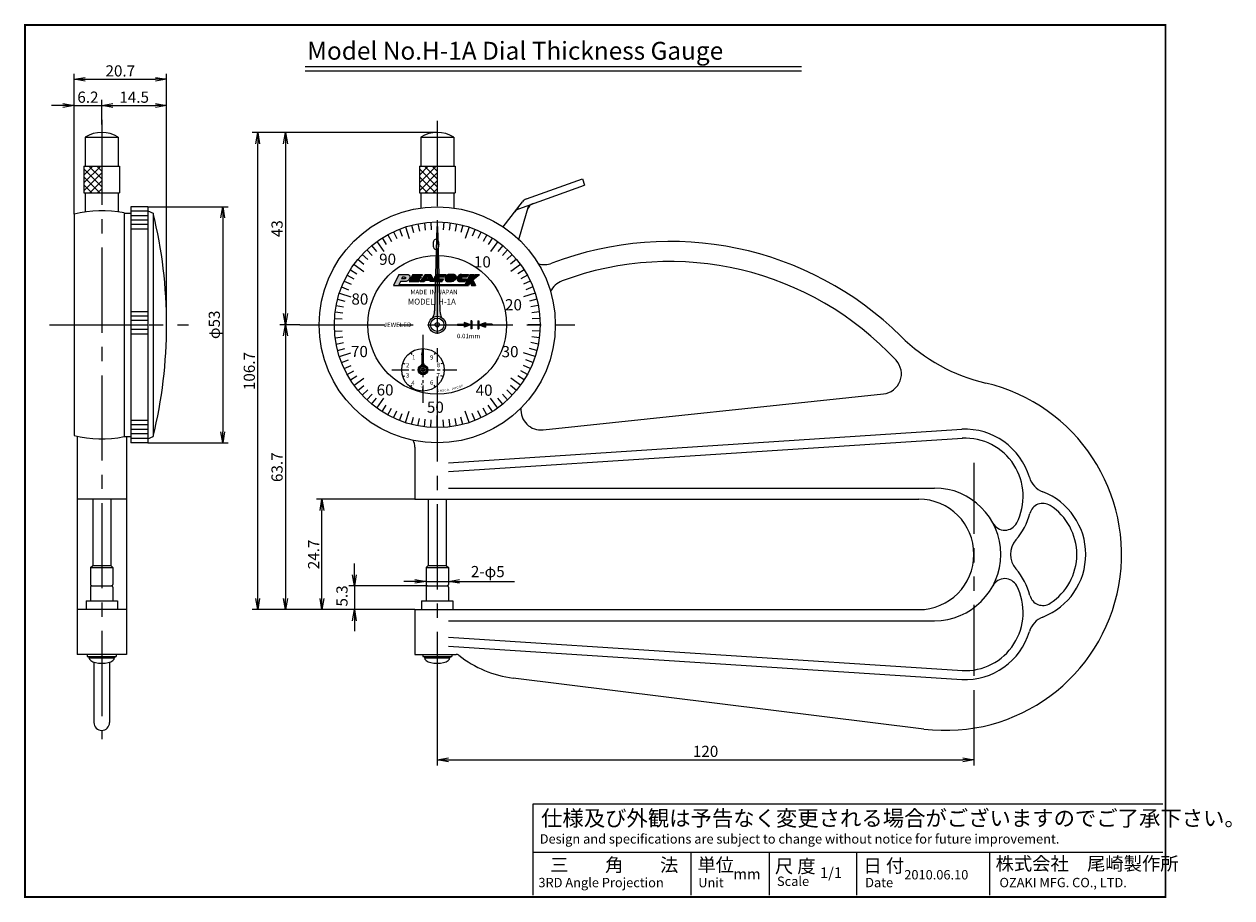
# Model space of a CAD drawing. Extents: x 0 to 270, y 0 to 195.
import ezdxf

# ---------------------------------------------------------------- set-up
doc = ezdxf.new("R2010")
doc.units = 0
doc.header["$MEASUREMENT"] = 0
doc.linetypes.add('CENTER2', pattern=[28.575, 19.05, -3.175, 3.175, -3.175])
doc.linetypes.add('PHANTOM2', pattern=[31.75, 15.875, -3.175, 3.175, -3.175, 3.175, -3.175])
doc.layers.get('0').update_dxf_attribs({"linetype": 'CONTINUOUS'})
doc.layers.get('DEFPOINTS').update_dxf_attribs({"linetype": 'CONTINUOUS'})
for name, color, linetype in [('C', 7, 'CONTINUOUS'), ('ROGO', 6, 'CONTINUOUS'), ('中心線', 4, 'CENTER2'), ('外形線', 7, 'CONTINUOUS'), ('寸法線', 2, 'CONTINUOUS'), ('想像線', 1, 'PHANTOM2'), ('文字', 6, 'CONTINUOUS'), ('目盛', 70, 'CONTINUOUS'), ('針', 5, 'CONTINUOUS')]:
    doc.layers.add(name, color=color, linetype=linetype)
doc.styles.add('STYLE3', font='romans.shx', dxfattribs={"bigfont": 'bigfont.shx'})
doc.dimstyles.new('STYLE3', dxfattribs={"dimtxt": 2.5, "dimasz": 2.5, "dimexe": 1.25, "dimexo": 0, "dimtad": 1, "dimdec": 1, "dimdsep": 46, "dimtxsty": 'STYLE3', "dimblk1": 'OPEN', "dimblk2": 'OPEN', "dimsah": 1, "dimcen": 2.5, "dimclrd": 2, "dimclre": 2, "dimclrt": 6, "dimadec": 0, "dimazin": 0, "dimtfac": 1, "dimtdec": 4, "dimtmove": 0, "dimatfit": 3, "dimldrblk": 'OPEN', "dimfxl": 1, "dimtolj": 1, "dimtzin": 0, "dimarcsym": 0})

# ---------------------------------------------------------------- blocks, each defined once
blk = doc.blocks.new('_OPEN')
at = {"color": 0, "linetype": 'ByBlock'}
for p, q in [((-1, 0.17), (0, 0)), ((0, 0), (-1, -0.17)), ((0, 0), (-1, 0))]:
    blk.add_line(p, q, dxfattribs=at)
blk = doc.blocks.new('*D1')
at = {"color": 2, "linetype": 'ByBlock'}
for p, q in [((92.16, 47.62), (92.16, 29.43)), ((212.16, 45.39), (212.16, 29.43)), ((94.66, 30.68), (209.66, 30.68))]:
    blk.add_line(p, q, dxfattribs=at)
at = {"layer": 'DEFPOINTS', "color": 0, "linetype": 'ByBlock'}
for p in [(92.16, 47.62), (212.16, 45.39), (212.16, 30.68)]:
    blk.add_point(p, dxfattribs=at)
at = {"color": 2, "linetype": 'ByBlock', "xscale": 2.5, "yscale": 2.5, "zscale": 2.5, "rotation": 180}
blk.add_blockref('_OPEN', (92.16, 30.68), dxfattribs=at)
at = {"color": 2, "linetype": 'ByBlock', "xscale": 2.5, "yscale": 2.5, "zscale": 2.5}
blk.add_blockref('_OPEN', (212.16, 30.68), dxfattribs=at)
at = {"color": 6, "linetype": 'ByBlock', "insert": (152.16, 32.56), "char_height": 2.5, "attachment_point": 5, "style": 'STYLE3'}
blk.add_mtext('\\A1;120', dxfattribs=at)
blk = doc.blocks.new('*D2')
at = {"color": 2, "linetype": 'ByBlock'}
for p, q in [((92.16, 170.96), (56.97, 170.96)), ((58.22, 168.46), (58.22, 130.46)), ((61.41, 127.96), (56.97, 127.96))]:
    blk.add_line(p, q, dxfattribs=at)
at = {"layer": 'DEFPOINTS', "color": 0, "linetype": 'ByBlock'}
for p in [(92.16, 170.96), (58.22, 127.96), (61.41, 127.96)]:
    blk.add_point(p, dxfattribs=at)
at = {"color": 2, "linetype": 'ByBlock', "xscale": 2.5, "yscale": 2.5, "zscale": 2.5}
for p, rotation in [((58.22, 170.96), 90), ((58.22, 127.96), 270)]:
    blk.add_blockref('_OPEN', p, dxfattribs=dict(at, rotation=rotation))
at = {"color": 6, "linetype": 'ByBlock', "insert": (56.34, 149.46), "char_height": 2.5, "attachment_point": 5, "rotation": 90, "style": 'STYLE3'}
blk.add_mtext('\\A1;43', dxfattribs=at)
blk = doc.blocks.new('*D3')
at = {"color": 2, "linetype": 'ByBlock'}
for p, q in [((58.22, 125.46), (58.22, 66.76)), ((87.16, 64.26), (56.97, 64.26))]:
    blk.add_line(p, q, dxfattribs=at)
at = {"layer": 'DEFPOINTS', "color": 0, "linetype": 'ByBlock'}
for p in [(61.41, 127.96), (58.22, 64.26), (87.16, 64.26)]:
    blk.add_point(p, dxfattribs=at)
at = {"color": 2, "linetype": 'ByBlock', "xscale": 2.5, "yscale": 2.5, "zscale": 2.5}
for p, rotation in [((58.22, 127.96), 90), ((58.22, 64.26), 270)]:
    blk.add_blockref('_OPEN', p, dxfattribs=dict(at, rotation=rotation))
at = {"color": 6, "linetype": 'ByBlock', "insert": (56.34, 96.11), "char_height": 2.5, "attachment_point": 5, "rotation": 90, "style": 'STYLE3'}
blk.add_mtext('\\A1;63.7', dxfattribs=at)
blk = doc.blocks.new('*D4')
at = {"color": 2, "linetype": 'ByBlock'}
for p, q in [((87.16, 88.96), (65.14, 88.96)), ((66.39, 66.76), (66.39, 86.46)), ((66.77, 64.26), (65.14, 64.26))]:
    blk.add_line(p, q, dxfattribs=at)
at = {"layer": 'DEFPOINTS', "color": 0, "linetype": 'ByBlock'}
for p in [(66.39, 88.96), (87.16, 88.96), (66.77, 64.26)]:
    blk.add_point(p, dxfattribs=at)
at = {"color": 2, "linetype": 'ByBlock', "xscale": 2.5, "yscale": 2.5, "zscale": 2.5}
for p, rotation in [((66.39, 88.96), 90), ((66.39, 64.26), 270)]:
    blk.add_blockref('_OPEN', p, dxfattribs=dict(at, rotation=rotation))
at = {"color": 6, "linetype": 'ByBlock', "insert": (64.52, 76.61), "char_height": 2.5, "attachment_point": 5, "rotation": 90, "style": 'STYLE3'}
blk.add_mtext('\\A1;24.7', dxfattribs=at)
blk = doc.blocks.new('*D5')
at = {"color": 2, "linetype": 'ByBlock'}
for p, q in [((56.97, 170.96), (50.77, 170.96)), ((52.02, 66.76), (52.02, 168.46)), ((56.97, 64.26), (50.77, 64.26))]:
    blk.add_line(p, q, dxfattribs=at)
at = {"layer": 'DEFPOINTS', "color": 0, "linetype": 'ByBlock'}
for p in [(52.02, 170.96), (56.97, 170.96), (56.97, 64.26)]:
    blk.add_point(p, dxfattribs=at)
at = {"color": 2, "linetype": 'ByBlock', "xscale": 2.5, "yscale": 2.5, "zscale": 2.5}
for p, rotation in [((52.02, 170.96), 90), ((52.02, 64.26), 270)]:
    blk.add_blockref('_OPEN', p, dxfattribs=dict(at, rotation=rotation))
at = {"color": 6, "linetype": 'ByBlock', "insert": (50.14, 117.61), "char_height": 2.5, "attachment_point": 5, "rotation": 90, "style": 'STYLE3'}
blk.add_mtext('\\A1;106.7', dxfattribs=at)

msp = doc.modelspace()

# ---------------------------------------------------------------- hatches: boundary and pattern name
at = {"layer": 'ROGO'}
h = msp.add_hatch(color=4, dxfattribs=at)
edge = h.paths.add_edge_path()
edge.add_line((82.373, 136.76), (83.526, 136.76))
edge.add_line((83.526, 136.76), (83.931, 137.654))
edge.add_line((83.931, 137.654), (85.009, 137.654))
edge.add_spline(control_points=[(85.009, 137.654), (85.085, 137.654), (85.26, 137.655), (85.505, 137.786), (85.737, 137.953), (85.924, 138.161), (86.04, 138.399), (86.059, 138.627), (86.048, 138.807), (85.969, 138.933), (85.887, 139.06), (85.737, 139.171), (85.614, 139.219), (85.552, 139.242)], knot_values=[0.1087403, 0.1087403, 0.1087403, 0.1087403, 0.662315, 1.3843047, 2.0973948, 2.7740734, 3.4289748, 4.0052083, 4.4551737, 4.7209997, 5.0860341, 5.5699737, 6.0604706, 6.0604706, 6.0604706, 6.0604706], degree=3, periodic=0)
edge.add_line((85.552, 139.242), (83.601, 139.242))
edge.add_line((83.601, 139.242), (82.373, 136.76))
edge = h.paths.add_edge_path(flags=16)
edge.add_line((84.18, 138.205), (84.372, 138.628))
edge.add_line((84.372, 138.628), (84.863, 138.628))
edge.add_spline(control_points=[(84.863, 138.628), (84.933, 138.628), (85.035, 138.629), (85.09, 138.503), (85.065, 138.422), (85.034, 138.338), (84.978, 138.282), (84.904, 138.227), (84.834, 138.221), (84.788, 138.208), (84.776, 138.205)], knot_values=[0, 0, 0, 0, 0.3725482, 0.5424097, 0.7352137, 0.8665609, 1.0742877, 1.1987104, 1.4121789, 1.4833351, 1.4833351, 1.4833351, 1.4833351], degree=3, periodic=0)
edge.add_line((84.776, 138.205), (84.18, 138.205))
for points in [[(86.704, 139.242), (88.853, 139.242), (88.673, 138.878), (87.543, 138.878), (87.403, 138.594), (88.532, 138.594), (88.388, 138.302), (87.258, 138.302), (87.118, 138.017), (88.247, 138.017), (88.067, 137.654), (85.918, 137.654)], [(98.261, 136.76), (99.176, 136.76), (99.499, 137.408), (99.822, 136.76), (100.737, 136.76), (100.118, 138.001), (101.621, 139.242), (100.707, 139.242), (100.278, 138.971), (100.414, 139.242), (99.499, 139.242)], [(83.639, 137.009), (83.526, 136.76), (98.261, 136.76), (98.385, 137.009)]]:
    msp.add_hatch(color=4, dxfattribs=at).paths.add_polyline_path(points)
h = msp.add_hatch(color=4, dxfattribs=at)
h.paths.add_polyline_path([(90.746, 139.242), (89.475, 139.242), (88.33, 137.654), (89.209, 137.654), (89.428, 137.956), (90.432, 137.956), (90.566, 137.654), (91.452, 137.654)])
h.paths.add_polyline_path([(90.29, 138.275), (89.658, 138.275), (90.049, 138.818)], flags=16)
h = msp.add_hatch(color=4, dxfattribs=at)
edge = h.paths.add_edge_path()
edge.add_line((93.753, 138.651), (94.047, 139.242))
edge.add_line((94.047, 139.242), (92.456, 139.242))
edge.add_spline(control_points=[(92.456, 139.242), (92.359, 139.236), (92.195, 139.227), (92.016, 139.118), (91.885, 139.054), (91.791, 138.968), (91.722, 138.879), (91.636, 138.773), (91.565, 138.65), (91.529, 138.514), (91.497, 138.406), (91.474, 138.285), (91.48, 138.155), (91.488, 138.033), (91.527, 137.947), (91.57, 137.885), (91.624, 137.817), (91.683, 137.773), (91.731, 137.691), (91.816, 137.681), (91.87, 137.66), (91.887, 137.654)], knot_values=[0, 0, 0, 0, 0.5763978, 0.9622514, 1.2404834, 1.4482301, 1.7176886, 1.914367, 2.2695224, 2.5586138, 2.7552422, 2.9480465, 3.2929358, 3.5368137, 3.6681609, 3.8547355, 3.9894653, 4.1846443, 4.2950987, 4.5354598, 4.6452108, 4.6452108, 4.6452108, 4.6452108], degree=3, periodic=0)
edge.add_line((91.887, 137.654), (93.255, 137.654))
edge.add_line((93.255, 137.654), (93.55, 138.245))
edge.add_line((93.55, 138.245), (92.534, 138.245))
edge.add_spline(control_points=[(92.534, 138.245), (92.503, 138.254), (92.442, 138.272), (92.437, 138.36), (92.444, 138.422), (92.473, 138.468), (92.509, 138.501), (92.522, 138.544), (92.561, 138.577), (92.63, 138.632), (92.707, 138.643), (92.758, 138.651)], knot_values=[0, 0, 0, 0, 0.1740706, 0.3499366, 0.4548328, 0.5554066, 0.6658606, 0.7429934, 0.8161857, 0.9646093, 1.2684895, 1.2684895, 1.2684895, 1.2684895], degree=3, periodic=0)
edge.add_line((92.758, 138.651), (93.753, 138.651))
h = msp.add_hatch(color=4, dxfattribs=at)
edge = h.paths.add_edge_path()
edge.add_spline(control_points=[(94.93, 139.249), (94.857, 139.244), (94.761, 139.237), (94.639, 139.204), (94.573, 139.164), (94.504, 139.135), (94.445, 139.092), (94.386, 139.069), (94.344, 139.029), (94.296, 139.005), (94.257, 138.95), (94.214, 138.898), (94.165, 138.861), (94.124, 138.822), (94.086, 138.761), (94.064, 138.68), (94.001, 138.629), (93.992, 138.568), (93.957, 138.532), (93.942, 138.485), (93.937, 138.442), (93.93, 138.403), (93.912, 138.361), (93.918, 138.309), (93.916, 138.258), (93.917, 138.191), (93.913, 138.125), (93.942, 138.053), (93.959, 137.989), (94.004, 137.9), (94.084, 137.798), (94.234, 137.674), (94.379, 137.661), (94.465, 137.654)], knot_values=[0, 0, 0, 0, 0.4373876, 0.5747518, 0.7512555, 0.8983422, 1.0224457, 1.1872834, 1.271509, 1.3663692, 1.5061752, 1.664545, 1.767278, 1.8788805, 2.0029393, 2.1912049, 2.3700769, 2.4532336, 2.5480626, 2.6604038, 2.7403762, 2.8074162, 2.9031341, 3.0083116, 3.1134886, 3.2055186, 3.4162837, 3.4994404, 3.6657538, 3.8127675, 4.0942143, 4.4414903, 4.9430076, 4.9430076, 4.9430076, 4.9430076], degree=3, periodic=0)
edge.add_line((94.465, 137.654), (95.373, 137.654))
edge.add_spline(control_points=[(95.373, 137.654), (95.385, 137.653), (95.434, 137.652), (95.518, 137.664), (95.606, 137.676), (95.658, 137.684), (95.675, 137.689)], knot_values=[0.1647869, 0.1647869, 0.1647869, 0.1647869, 0.2545011, 0.511162, 0.7602998, 0.8850764, 0.8850764, 0.8850764, 0.8850764], degree=3, periodic=0)
edge.add_spline(control_points=[(95.675, 137.689), (95.719, 137.703), (95.823, 137.734), (95.908, 137.801), (95.957, 137.839)], knot_values=[0, 0, 0, 0, 0.2748174, 0.6443266, 0.6443266, 0.6443266, 0.6443266], degree=3, periodic=0)
edge.add_spline(control_points=[(95.957, 137.839), (95.975, 137.854), (96.009, 137.89), (96.07, 137.947), (96.123, 138.014), (96.189, 138.068), (96.224, 138.134), (96.273, 138.187), (96.314, 138.267), (96.35, 138.36), (96.383, 138.48), (96.396, 138.616), (96.377, 138.747), (96.331, 138.846), (96.297, 138.928), (96.246, 139.005), (96.188, 139.09), (96.105, 139.16), (95.997, 139.244), (95.897, 139.247), (95.837, 139.249)], knot_values=[0, 0, 0, 0, 0.1655259, 0.3412381, 0.5940541, 0.7697671, 0.937733, 1.1147947, 1.2746612, 1.5745222, 1.8155407, 2.1584909, 2.5362277, 2.7380708, 2.9256807, 3.1627061, 3.3956432, 3.6484781, 3.92851, 4.3372268, 4.3372268, 4.3372268, 4.3372268], degree=3, periodic=0)
edge.add_line((95.837, 139.249), (94.93, 139.249))
edge = h.paths.add_edge_path(flags=16)
edge.add_ellipse((95.138, 138.429), major_axis=(0.216, 0.19), ratio=0.6788083, start_angle=0, end_angle=360)
h = msp.add_hatch(color=4, dxfattribs=at)
edge = h.paths.add_edge_path()
edge.add_spline(control_points=[(97.575, 139.242), (97.477, 139.236), (97.314, 139.227), (97.135, 139.118), (97.003, 139.054), (96.91, 138.968), (96.841, 138.879), (96.754, 138.773), (96.684, 138.65), (96.648, 138.514), (96.616, 138.406), (96.592, 138.285), (96.598, 138.155), (96.607, 138.033), (96.645, 137.947), (96.689, 137.885), (96.743, 137.817), (96.801, 137.773), (96.85, 137.691), (96.935, 137.681), (96.989, 137.66), (97.006, 137.654)], knot_values=[0, 0, 0, 0, 0.5763978, 0.9622514, 1.2404834, 1.4482301, 1.7176886, 1.914367, 2.2695224, 2.5586138, 2.7552422, 2.9480465, 3.2929358, 3.5368137, 3.6681609, 3.8547355, 3.9894653, 4.1846443, 4.2950987, 4.5354598, 4.6452108, 4.6452108, 4.6452108, 4.6452108], degree=3, periodic=0)
edge.add_line((97.006, 137.654), (98.374, 137.654))
edge.add_line((98.374, 137.654), (98.669, 138.245))
edge.add_line((98.669, 138.245), (97.653, 138.245))
edge.add_spline(control_points=[(97.653, 138.245), (97.622, 138.254), (97.561, 138.272), (97.555, 138.36), (97.562, 138.422), (97.592, 138.468), (97.628, 138.501), (97.641, 138.544), (97.68, 138.577), (97.749, 138.632), (97.826, 138.643), (97.877, 138.651)], knot_values=[0, 0, 0, 0, 0.1740706, 0.3499366, 0.4548328, 0.5554066, 0.6658606, 0.7429934, 0.8161857, 0.9646093, 1.2684895, 1.2684895, 1.2684895, 1.2684895], degree=3, periodic=0)
edge.add_line((97.877, 138.651), (98.871, 138.651))
edge.add_line((98.871, 138.651), (99.166, 139.242))
edge.add_line((99.166, 139.242), (97.575, 139.242))
at = {"layer": '外形線'}
h = msp.add_hatch(color=256, dxfattribs=at)
h.paths.add_polyline_path([(99.657, 127.96), (98.157, 127.45), (98.157, 127.852), (96.657, 127.852), (96.657, 128.067), (98.157, 128.067), (98.157, 128.469)])
h.paths.add_polyline_path([(99.657, 128.86), (99.657, 127.06), (99.857, 127.06), (99.857, 128.86)])
h = msp.add_hatch(color=256, dxfattribs=at)
h.paths.add_polyline_path([(101.457, 127.96), (102.957, 127.45), (102.957, 127.852), (104.457, 127.852), (104.457, 128.067), (102.957, 128.067), (102.957, 128.469)])
h.paths.add_polyline_path([(101.457, 128.86), (101.457, 127.06), (101.257, 127.06), (101.257, 128.86)])
at = {"layer": '針'}
h = msp.add_hatch(color=256, dxfattribs=at)
h.paths.add_polyline_path([(92.247, 149.96), (92.157, 149.96), (92.067, 149.96), (91.892, 143.458, -0.0085634), (92.422, 143.458)])
h.paths.add_polyline_path([(92.422, 143.458, 0.0085634), (91.892, 143.458), (91.557, 131.059, -0.1293107), (91.169, 129.583, -0.2805221), (93.145, 129.583, -0.1293107), (92.757, 131.059)])
h = msp.add_hatch(color=256, dxfattribs=at)
h.paths.add_polyline_path([(92.247, 149.96), (92.157, 149.96), (92.067, 149.96), (91.892, 143.458, -0.0085634), (92.422, 143.458)])
h.paths.add_polyline_path([(92.422, 143.458, 0.0085634), (91.892, 143.458), (91.557, 131.059, -0.1293107), (91.169, 129.583, -0.2805221), (93.145, 129.583, -0.1293107), (92.757, 131.059)])
msp.add_hatch(color=256, dxfattribs=at).paths.add_polyline_path([(89.057, 122.586), (88.957, 122.586), (88.857, 122.586), (88.812, 119.343, -0.2935496), (88.514, 118.893, -0.2104433), (89.4, 118.893, -0.2935492), (89.102, 119.343)])
h = msp.add_hatch(color=256, dxfattribs=at)
h.paths.add_polyline_path([(87.869, 118.048), (88.215, 117.997, -0.4142136), (89.068, 118.628), (89.12, 118.974, 0.4142136)])
h.paths.add_polyline_path([(88.215, 117.997), (87.869, 118.048, 0.317357), (88.439, 116.915), (88.842, 117.115), (88.846, 117.144, -0.4142136)])
h.paths.add_polyline_path([(89.12, 118.974), (89.068, 118.628, -0.4142136), (89.699, 117.775), (90.045, 117.723, 0.4142136)])
h.paths.add_polyline_path([(89.699, 117.775, -0.1036385), (89.592, 117.487), (90.043, 117.71, 0.0030233), (90.045, 117.723)])
h = msp.add_hatch(color=256, dxfattribs=at)
h.paths.add_polyline_path([(89.31, 116.844, 0.317357), (90.057, 117.869), (89.696, 118.136), (89.667, 118.126, -0.4142136), (89.197, 117.175)])
h.paths.add_polyline_path([(89.31, 116.844), (89.197, 117.175, -0.4142136), (88.247, 117.645), (87.915, 117.533, 0.4142136)])

# ---------------------------------------------------------------- linework, layer by layer
at = {"color": 2, "linetype": 'ByBlock'}
for p, q in [((10.948, 178.242), (10.948, 184.119)), ((31.648, 178.242), (31.648, 184.119)), ((13.448, 182.869), (29.148, 182.869)), ((10.948, 152.695), (10.948, 178.242)), ((17.148, 172.766), (17.148, 178.242)), ((31.648, 127.96), (31.648, 178.242)), ((8.448, 176.992), (5.948, 176.992)), ((10.948, 176.992), (17.148, 176.992)), ((19.648, 176.992), (29.148, 176.992)), ((19.648, 176.992), (28.517, 176.992)), ((27.448, 154.36), (45.438, 154.36)), ((44.188, 151.86), (44.188, 104.06)), ((27.448, 101.56), (45.438, 101.56)), ((73.633, 72.06), (73.633, 74.56)), ((87.157, 70.57), (84.657, 70.57)), ((87.157, 70.987), (89.657, 70.57)), ((89.657, 70.57), (87.157, 70.154)), ((89.657, 70.57), (87.157, 70.57)), ((89.657, 70.57), (94.657, 70.57)), ((97.157, 70.57), (109.397, 70.57)), ((89.957, 69.56), (72.383, 69.56)), ((73.633, 69.56), (73.633, 64.26)), ((73.633, 61.76), (73.633, 59.474))]:
    msp.add_line(p, q, dxfattribs=at)
at = {"layer": 'C', "const_width": 0.4}
msp.add_lwpolyline([(0, 195), (255, 195), (255, 0), (0, 0), (0, 195)], dxfattribs=at)
at = {"layer": 'DEFPOINTS', "color": 0, "linetype": 'ByBlock'}
for p in [(31.648, 182.869), (10.948, 178.242), (31.648, 178.242), (17.148, 176.992), (31.648, 176.992), (17.148, 172.766), (17.148, 172.766), (17.148, 170.96), (92.157, 170.96), (92.157, 170.96), (27.448, 154.36), (10.948, 152.695), (31.648, 127.96), (31.648, 127.96), (65.757, 127.96), (65.757, 127.96), (92.157, 127.96), (92.157, 127.96), (98.157, 128.469), (98.157, 128.469), (98.157, 127.45), (98.157, 127.45), (99.657, 127.06), (99.657, 127.06), (99.857, 127.06), (99.857, 127.06), (101.257, 127.06), (101.257, 127.06), (101.457, 127.06), (101.457, 127.06), (102.957, 128.469), (102.957, 128.469), (102.957, 127.45), (102.957, 127.45), (104.457, 128.067), (27.448, 101.56), (44.188, 101.56), (94.657, 70.57), (89.957, 69.56), (73.633, 64.26), (87.157, 54.26), (87.157, 54.26)]:
    msp.add_point(p, dxfattribs=at)
at = {"layer": 'ROGO', "color": 4}
for p, q in [((83.601, 139.242), (82.373, 136.76)), ((83.601, 139.242), (85.552, 139.242)), ((84.372, 138.628), (84.18, 138.205)), ((84.776, 138.205), (84.18, 138.205)), ((84.863, 138.628), (84.372, 138.628)), ((86.704, 139.242), (85.918, 137.654)), ((86.704, 139.242), (88.853, 139.242)), ((87.258, 138.302), (87.118, 138.017)), ((87.118, 138.017), (88.247, 138.017)), ((87.258, 138.302), (88.388, 138.302)), ((87.543, 138.878), (87.403, 138.594)), ((87.403, 138.594), (88.532, 138.594)), ((87.543, 138.878), (88.673, 138.878)), ((88.247, 138.017), (88.067, 137.654)), ((89.475, 139.242), (88.33, 137.654)), ((88.532, 138.594), (88.388, 138.302)), ((88.853, 139.242), (88.673, 138.878)), ((89.428, 137.956), (89.209, 137.654)), ((89.428, 137.956), (90.432, 137.956)), ((89.475, 139.242), (90.746, 139.242)), ((90.049, 138.818), (89.658, 138.275)), ((89.658, 138.275), (90.29, 138.275)), ((90.049, 138.818), (90.29, 138.275)), ((90.432, 137.956), (90.566, 137.654)), ((90.746, 139.242), (91.452, 137.654)), ((92.456, 139.242), (94.047, 139.242)), ((92.534, 138.245), (93.55, 138.245)), ((92.758, 138.651), (93.753, 138.651)), ((93.55, 138.245), (93.255, 137.654)), ((94.047, 139.242), (93.753, 138.651)), ((94.93, 139.249), (95.837, 139.249)), ((97.575, 139.242), (99.166, 139.242)), ((97.653, 138.245), (98.669, 138.245)), ((97.877, 138.651), (98.871, 138.651)), ((99.499, 139.242), (98.261, 136.76)), ((98.669, 138.245), (98.374, 137.654)), ((99.166, 139.242), (98.871, 138.651)), ((99.499, 139.242), (100.414, 139.242)), ((100.118, 138.001), (101.621, 139.242)), ((100.118, 138.001), (100.737, 136.76)), ((100.414, 139.242), (100.278, 138.971)), ((100.278, 138.971), (100.707, 139.242)), ((100.707, 139.242), (101.621, 139.242)), ((82.373, 136.76), (99.176, 136.76)), ((83.931, 137.654), (83.526, 136.76)), ((83.622, 137.009), (98.385, 137.009)), ((85.009, 137.654), (83.931, 137.654)), ((85.918, 137.654), (88.067, 137.654)), ((88.33, 137.654), (89.209, 137.654)), ((91.452, 137.654), (90.566, 137.654)), ((91.887, 137.654), (93.255, 137.654)), ((94.465, 137.654), (95.373, 137.654)), ((97.006, 137.654), (98.374, 137.654)), ((99.499, 137.408), (99.176, 136.76)), ((99.499, 137.408), (99.822, 136.76)), ((99.822, 136.76), (100.737, 136.76))]:
    msp.add_line(p, q, dxfattribs=at)
msp.add_ellipse((95.138, 138.429), major_axis=(0.216, 0.19), ratio=0.6788083, dxfattribs=at)
for points, knots in [([(84.863, 138.628), (84.933, 138.628), (85.035, 138.629), (85.09, 138.503), (85.065, 138.422), (85.034, 138.338), (84.978, 138.282), (84.904, 138.227), (84.834, 138.221), (84.788, 138.208), (84.776, 138.205)], [0, 0, 0, 0, 0.18627409, 0.27120483, 0.36760687, 0.43328043, 0.53714383, 0.59935518, 0.70608946, 0.74166757, 0.74166757, 0.74166757, 0.74166757]), ([(85.552, 139.242), (85.614, 139.219), (85.737, 139.171), (85.887, 139.06), (85.969, 138.933), (86.048, 138.807), (86.059, 138.627), (86.04, 138.399), (85.924, 138.161), (85.737, 137.953), (85.505, 137.786), (85.26, 137.655), (85.085, 137.654), (85.009, 137.654)], [0.1087403, 0.1087403, 0.1087403, 0.1087403, 0.5992371, 1.0831768, 1.4482111, 1.7140372, 2.1640026, 2.7402361, 3.3951375, 4.071816, 4.7849062, 5.5068959, 6.0604706, 6.0604706, 6.0604706, 6.0604706]), ([(92.456, 139.242), (92.359, 139.236), (92.195, 139.227), (92.016, 139.118), (91.885, 139.054), (91.791, 138.968), (91.722, 138.879), (91.636, 138.773), (91.565, 138.65), (91.529, 138.514), (91.497, 138.406), (91.474, 138.285), (91.48, 138.155), (91.488, 138.033), (91.527, 137.947), (91.57, 137.885), (91.624, 137.817), (91.683, 137.773), (91.731, 137.691), (91.816, 137.681), (91.87, 137.66), (91.887, 137.654)], [0, 0, 0, 0, 0.2881989, 0.4811257, 0.6202417, 0.7241151, 0.8588443, 0.9571835, 1.1347612, 1.2793069, 1.3776211, 1.4740232, 1.6464679, 1.7684069, 1.8340804, 1.9273678, 1.9947327, 2.0923221, 2.1475493, 2.2677299, 2.3226054, 2.3226054, 2.3226054, 2.3226054]), ([(92.758, 138.651), (92.707, 138.643), (92.63, 138.632), (92.561, 138.577), (92.522, 138.544), (92.509, 138.501), (92.473, 138.468), (92.444, 138.422), (92.437, 138.36), (92.442, 138.272), (92.503, 138.254), (92.534, 138.245)], [0, 0, 0, 0, 0.1519401, 0.22615188, 0.26274806, 0.30131446, 0.35654144, 0.40682836, 0.45927645, 0.54720945, 0.63424475, 0.63424475, 0.63424475, 0.63424475]), ([(94.93, 139.249), (94.857, 139.244), (94.761, 139.237), (94.639, 139.204), (94.573, 139.164), (94.504, 139.135), (94.445, 139.092), (94.386, 139.069), (94.344, 139.029), (94.296, 139.005), (94.257, 138.95), (94.214, 138.898), (94.165, 138.861), (94.124, 138.822), (94.086, 138.761), (94.064, 138.68), (94.001, 138.629), (93.992, 138.568), (93.957, 138.532), (93.942, 138.485), (93.937, 138.442), (93.93, 138.403), (93.912, 138.361), (93.918, 138.309), (93.916, 138.258), (93.917, 138.191), (93.913, 138.125), (93.942, 138.053), (93.959, 137.989), (94.004, 137.9), (94.084, 137.798), (94.234, 137.674), (94.379, 137.661), (94.465, 137.654)], [0, 0, 0, 0, 0.2186938, 0.2873759, 0.3756278, 0.4491711, 0.5112228, 0.5936417, 0.6357545, 0.6831846, 0.7530876, 0.8322725, 0.883639, 0.9394402, 1.0014697, 1.0956025, 1.1850384, 1.2266168, 1.2740313, 1.3302019, 1.3701881, 1.4037081, 1.451567, 1.5041558, 1.5567443, 1.6027593, 1.7081419, 1.7497202, 1.8328769, 1.9063838, 2.0471071, 2.2207452, 2.4715038, 2.4715038, 2.4715038, 2.4715038]), ([(95.675, 137.689), (95.719, 137.703), (95.823, 137.734), (95.908, 137.801), (95.957, 137.839)], [0, 0, 0, 0, 0.1374087, 0.32216328, 0.32216328, 0.32216328, 0.32216328]), ([(95.837, 139.249), (95.897, 139.247), (95.997, 139.244), (96.105, 139.16), (96.188, 139.09), (96.246, 139.005), (96.297, 138.928), (96.331, 138.846), (96.377, 138.747), (96.396, 138.616), (96.383, 138.48), (96.35, 138.36), (96.314, 138.267), (96.273, 138.187), (96.224, 138.134), (96.189, 138.068), (96.123, 138.014), (96.07, 137.947), (96.009, 137.89), (95.975, 137.854), (95.957, 137.839)], [0, 0, 0, 0, 0.4087169, 0.6887487, 0.9415836, 1.1745207, 1.4115462, 1.599156, 1.8009991, 2.1787359, 2.5216862, 2.7627047, 3.0625656, 3.2224321, 3.3994938, 3.5674597, 3.7431727, 3.9959888, 4.1717009, 4.3372268, 4.3372268, 4.3372268, 4.3372268]), ([(97.575, 139.242), (97.477, 139.236), (97.314, 139.227), (97.135, 139.118), (97.003, 139.054), (96.91, 138.968), (96.841, 138.879), (96.754, 138.773), (96.684, 138.65), (96.648, 138.514), (96.616, 138.406), (96.592, 138.285), (96.598, 138.155), (96.607, 138.033), (96.645, 137.947), (96.689, 137.885), (96.743, 137.817), (96.801, 137.773), (96.85, 137.691), (96.935, 137.681), (96.989, 137.66), (97.006, 137.654)], [0, 0, 0, 0, 0.2881989, 0.4811257, 0.6202417, 0.7241151, 0.8588443, 0.9571835, 1.1347612, 1.2793069, 1.3776211, 1.4740232, 1.6464679, 1.7684069, 1.8340804, 1.9273678, 1.9947327, 2.0923221, 2.1475493, 2.2677299, 2.3226054, 2.3226054, 2.3226054, 2.3226054]), ([(97.877, 138.651), (97.826, 138.643), (97.749, 138.632), (97.68, 138.577), (97.641, 138.544), (97.628, 138.501), (97.592, 138.468), (97.562, 138.422), (97.555, 138.36), (97.561, 138.272), (97.622, 138.254), (97.653, 138.245)], [0, 0, 0, 0, 0.1519401, 0.22615188, 0.26274806, 0.30131446, 0.35654144, 0.40682836, 0.45927645, 0.54720945, 0.63424475, 0.63424475, 0.63424475, 0.63424475]), ([(95.675, 137.689), (95.658, 137.684), (95.606, 137.676), (95.518, 137.664), (95.434, 137.652), (95.385, 137.653), (95.373, 137.654)], [0.16478693, 0.16478693, 0.16478693, 0.16478693, 0.28956351, 0.53870131, 0.79536226, 0.88507641, 0.88507641, 0.88507641, 0.88507641])]:
    msp.add_open_spline(points, degree=3, knots=knots, dxfattribs=at)
at = {"layer": '中心線'}
for p, q in [((17.148, 173.807), (17.148, 35.269)), ((92.157, 173.562), (92.157, 47.623)), ((92.157, 173.562), (92.157, 47.623)), ((5.491, 127.96), (36.524, 127.96)), ((61.406, 127.96), (122.908, 127.96))]:
    msp.add_line(p, q, dxfattribs=at)
at = {"layer": '中心線', "ltscale": 0.2}
for p, q in [((88.957, 125.749), (88.957, 110.06)), ((81.998, 117.886), (96.526, 117.886))]:
    msp.add_line(p, q, dxfattribs=at)
at = {"layer": '外形線'}
for p, q in [((62.597, 185.733), (173.597, 185.733)), ((62.597, 184.733), (173.597, 184.733)), ((112.088, 156.108), (124.611, 160.621)), ((124.611, 160.621), (125.119, 159.21)), ((110.376, 153.897), (125.119, 159.21)), ((106.871, 149.879), (111.185, 155.451)), ((110.414, 147.03), (112.632, 154.71)), ((10.948, 152.695), (10.948, 103.225)), ((96.657, 128.067), (96.657, 127.852)), ((96.657, 128.067), (98.157, 128.067)), ((96.657, 127.852), (98.157, 127.852)), ((99.657, 127.96), (98.157, 128.469)), ((98.157, 128.469), (98.157, 128.067)), ((99.657, 127.96), (98.157, 127.45)), ((98.157, 127.852), (98.157, 127.45)), ((99.657, 128.86), (99.657, 127.06)), ((99.857, 128.86), (99.657, 128.86)), ((99.857, 127.06), (99.657, 127.06)), ((99.857, 128.86), (99.857, 127.06)), ((101.257, 128.86), (101.257, 127.06)), ((101.257, 128.86), (101.457, 128.86)), ((101.257, 127.06), (101.457, 127.06)), ((101.457, 128.86), (101.457, 127.06)), ((101.457, 127.96), (102.957, 128.469)), ((101.457, 127.96), (102.957, 127.45)), ((102.957, 128.469), (102.957, 128.067)), ((104.457, 128.067), (102.957, 128.067)), ((104.457, 127.852), (102.957, 127.852)), ((102.957, 127.852), (102.957, 127.45)), ((104.457, 128.067), (104.457, 127.852)), ((115.828, 104.462), (191.913, 112.505)), ((11.648, 103.06), (11.648, 54.26)), ((22.648, 102.96), (22.648, 54.26)), ((94.685, 97.124), (209.438, 104.593)), ((87.157, 100.606), (87.157, 88.96)), ((94.685, 95.12), (209.568, 102.597)), ((94.685, 91.46), (203.307, 91.46)), ((22.648, 88.96), (11.648, 88.96)), ((15.148, 88.96), (15.148, 74.16)), ((19.148, 88.96), (19.148, 74.16)), ((87.157, 88.96), (199.807, 88.96)), ((90.157, 88.96), (90.157, 74.16)), ((94.157, 88.96), (94.157, 74.16)), ((14.648, 73.66), (15.148, 74.16)), ((14.648, 73.66), (19.648, 73.66)), ((14.648, 73.66), (14.648, 69.86)), ((15.148, 74.16), (19.148, 74.16)), ((19.148, 74.16), (19.648, 73.66)), ((19.648, 73.66), (19.648, 69.86)), ((89.657, 73.66), (90.157, 74.16)), ((89.657, 73.66), (94.657, 73.66)), ((89.657, 73.66), (89.657, 69.86)), ((90.157, 74.16), (94.157, 74.16)), ((94.157, 74.16), (94.657, 73.66)), ((94.657, 73.66), (94.657, 69.86)), ((14.648, 69.26), (14.648, 66.26)), ((14.948, 69.56), (19.348, 69.56)), ((19.648, 69.26), (19.648, 66.26)), ((89.657, 69.26), (89.657, 66.26)), ((89.957, 69.56), (94.357, 69.56)), ((94.657, 69.26), (94.657, 66.26)), ((13.648, 66.26), (20.648, 66.26)), ((13.648, 66.26), (13.648, 64.26)), ((20.648, 66.26), (20.648, 64.26)), ((88.657, 66.26), (95.657, 66.26)), ((88.657, 66.26), (88.657, 64.26)), ((95.657, 66.26), (95.657, 64.26)), ((22.648, 64.26), (11.648, 64.26)), ((22.148, 64.26), (12.148, 64.26)), ((87.157, 64.26), (199.807, 64.26)), ((87.157, 64.26), (87.157, 54.26)), ((94.685, 61.76), (203.307, 61.76)), ((94.685, 58.1), (209.568, 50.623)), ((22.648, 54.26), (11.648, 54.26)), ((13.898, 54.26), (13.898, 53.76)), ((20.398, 54.26), (20.398, 53.76)), ((87.157, 54.26), (96.39, 54.26)), ((88.907, 54.26), (88.907, 53.76)), ((94.685, 56.095), (209.438, 48.627)), ((95.407, 54.26), (95.407, 53.76)), ((13.898, 53.76), (20.398, 53.76)), ((14.298, 53.76), (14.298, 53.46)), ((14.298, 53.46), (19.998, 53.46)), ((15.398, 52.513), (15.398, 39.01)), ((18.898, 52.513), (18.898, 39.01)), ((19.998, 53.76), (19.998, 53.46)), ((88.907, 53.76), (95.407, 53.76)), ((89.307, 53.76), (89.307, 53.46)), ((89.307, 53.46), (95.007, 53.46)), ((95.007, 53.76), (95.007, 53.46)), ((200.964, 37.559), (109.16, 48.945)), ((113.616, 20.815), (254.407, 20.815)), ((113.616, 0.42), (113.616, 20.815)), ((113.616, 10.035), (254.407, 10.035)), ((148.886, 10.035), (148.886, 0.42)), ((166.376, 10.035), (166.376, 0.42)), ((185.906, 10.035), (185.906, 0.42)), ((215.639, 10.035), (215.639, 0.42))]:
    msp.add_line(p, q, dxfattribs=at)
at = {"layer": '外形線', "linetype": 'Continuous'}
for p, q in [((13.448, 169.96), (13.448, 163.46)), ((13.448, 169.96), (20.848, 169.96)), ((20.848, 169.96), (20.848, 163.46)), ((88.457, 169.96), (95.857, 169.96)), ((88.457, 169.96), (88.457, 163.46)), ((95.857, 169.96), (95.857, 163.46)), ((13.148, 163.46), (21.148, 163.46)), ((13.148, 163.46), (13.148, 157.46)), ((21.148, 163.46), (21.148, 157.46)), ((88.157, 163.46), (96.157, 163.46)), ((88.157, 163.46), (88.157, 157.46)), ((96.157, 163.46), (96.157, 157.46)), ((13.148, 157.46), (21.148, 157.46)), ((13.448, 157.46), (13.448, 153.19)), ((20.848, 157.46), (20.848, 153.19)), ((88.157, 157.46), (96.157, 157.46)), ((88.457, 157.46), (88.457, 154.099)), ((95.857, 157.46), (95.857, 154.099)), ((23.648, 154.36), (23.648, 101.56)), ((27.448, 154.36), (23.648, 154.36)), ((27.448, 154.36), (27.448, 101.56)), ((22.148, 152.96), (22.148, 102.96)), ((27.448, 153.46), (28.648, 152.96)), ((28.648, 152.96), (28.648, 102.96)), ((27.448, 102.46), (28.648, 102.96)), ((27.448, 101.56), (23.648, 101.56))]:
    msp.add_line(p, q, dxfattribs=at)
at = {"layer": '外形線', "linetype": 'CENTER2'}
for p, q in [((22.148, 152.96), (23.648, 152.96)), ((22.148, 102.96), (23.648, 102.96))]:
    msp.add_line(p, q, dxfattribs=at)
at = {"layer": '外形線', "color": 4, "linetype": 'Continuous'}
for p, q in [((27.448, 153.36), (23.648, 153.36)), ((27.448, 152.36), (23.648, 152.36)), ((27.448, 151.36), (23.648, 151.36)), ((27.448, 150.36), (23.648, 150.36)), ((27.448, 149.36), (23.648, 149.36)), ((23.648, 130.96), (27.448, 130.96)), ((23.648, 129.96), (27.448, 129.96)), ((23.648, 128.96), (27.448, 128.96)), ((23.648, 127.96), (27.448, 127.96)), ((23.648, 126.96), (27.448, 126.96)), ((23.648, 125.96), (27.448, 125.96)), ((27.448, 106.56), (23.648, 106.56)), ((27.448, 105.56), (23.648, 105.56)), ((27.448, 104.56), (23.648, 104.56)), ((27.448, 103.56), (23.648, 103.56)), ((27.448, 102.56), (23.648, 102.56))]:
    msp.add_line(p, q, dxfattribs=at)
at = {"layer": '外形線'}
for centre, radius in [((92.157, 127.96), 26.4), ((92.157, 127.96), 23), ((92.157, 127.96), 15.5), ((88.957, 117.886), 4.75)]:
    msp.add_circle(centre, radius, dxfattribs=at)
at = {"layer": '外形線', "linetype": 'Continuous'}
for centre, radius, start, end in [((17.148, 163.615), 7.345, 59.75199, 120.24801), ((92.157, 163.615), 7.345, 59.75199, 120.24801), ((-74.018, 127.96), 105.667, 346.31445, 13.68555)]:
    msp.add_arc(centre, radius, start, end, dxfattribs=at)
at = {"layer": '外形線'}
for centre, radius, start, end in [((112.766, 154.227), 2, 109.81976, 142.25222), ((114.27, 153.174), 2, 109.81976, 163.89035), ((17.148, 127.96), 25.5, 78.69227, 104.07178), ((111.054, 152.015), 2, 109.81976, 142.25222), ((144.157, 73.11), 73.5, 45.35869, 111.01485), ((116.185, 145.922), 4.5, 250.98751, 291.01485), ((144.157, 73.11), 69, 42.85551, 110.4401), ((121.632, 133.549), 4.5, 110.4401, 156.5286), ((223.91, 153.867), 40, 225.35869, 256.81263), ((191.44, 116.98), 4.5, 276.03405, 42.85551), ((205.807, 76.61), 39.35, 262.93, 76.81263), ((115.355, 108.937), 4.5, 174.8554, 276.03405), ((17.148, 127.96), 25.5, 255.92822, 281.30773), ((210.157, 89.61), 15, 16.45898, 92.74856), ((210.157, 89.61), 13, 332.74062, 92.74856), ((84.157, 100.606), 3, 0, 30.32021), ((229.337, 95.276), 5, 196.45898, 248.9598), ((203.307, 76.61), 14.85, 270, 90), ((222.157, 76.61), 15, 291.0402, 68.9598), ((199.807, 76.61), 12.35, 270, 90), ((227.563, 85.023), 3, 57.27739, 165.23621), ((222.157, 76.61), 13, 302.72261, 57.27739), ((210.157, 89.61), 15, 319.4584, 345.23621), ((219.046, 85.03), 3, 208.14456, 332.74062), ((225.356, 76.61), 5, 139.4584, 220.5416), ((210.157, 63.61), 15, 14.76379, 40.5416), ((219.046, 68.19), 3, 27.25938, 151.85544), ((14.948, 69.86), 0.3, 180, 270), ((14.948, 69.26), 0.3, 90, 180), ((19.348, 69.86), 0.3, 270, 0), ((19.348, 69.26), 0.3, 0, 90), ((89.957, 69.86), 0.3, 180, 270), ((89.957, 69.26), 0.3, 90, 180), ((94.357, 69.86), 0.3, 270, 0), ((94.357, 69.26), 0.3, 0, 90), ((210.157, 63.61), 13, 267.25144, 27.25938), ((227.563, 68.197), 3, 194.76379, 302.72261), ((229.337, 57.943), 5, 111.0402, 163.54102), ((210.157, 63.61), 15, 267.25144, 343.54102), ((96.39, 53.26), 1, 51.53953, 90), ((112.157, 73.11), 24.35, 231.53953, 262.93), ((17.148, 39.01), 1.75, 180, 0)]:
    msp.add_arc(centre, radius, start, end, dxfattribs=at)
for centre in [(17.148, 53.46), (92.157, 53.46)]:
    msp.add_ellipse(centre, major_axis=(-2.85, 0), ratio=0.4210526, start_param=0, end_param=3.1415927, dxfattribs=at)
at = {"layer": '寸法線', "linetype": 'Continuous'}
for p, q in [((13.148, 159.691), (16.917, 163.46)), ((13.148, 161.459), (15.149, 163.46)), ((13.148, 163.226), (13.382, 163.46)), ((17.148, 158.815), (13.148, 162.815)), ((17.148, 160.582), (14.271, 163.46)), ((17.148, 162.35), (16.039, 163.46)), ((88.157, 159.691), (91.926, 163.46)), ((88.157, 161.459), (90.158, 163.46)), ((88.157, 163.226), (88.391, 163.46)), ((92.157, 158.815), (88.157, 162.815)), ((92.157, 160.582), (89.28, 163.46)), ((92.157, 162.35), (91.047, 163.46)), ((13.148, 157.923), (17.148, 161.923)), ((16.735, 157.46), (13.148, 161.047)), ((14.453, 157.46), (17.148, 160.155)), ((88.157, 157.923), (92.157, 161.923)), ((91.744, 157.46), (88.157, 161.047)), ((89.462, 157.46), (92.157, 160.155)), ((14.968, 157.46), (13.148, 159.279)), ((13.2, 157.46), (13.148, 157.511)), ((16.221, 157.46), (17.148, 158.388)), ((89.976, 157.46), (88.157, 159.279)), ((88.209, 157.46), (88.157, 157.511)), ((91.229, 157.46), (92.157, 158.388))]:
    msp.add_line(p, q, dxfattribs=at)
at = {"layer": '想像線'}
msp.add_line((212.157, 97.056), (212.157, 45.394), dxfattribs=at)
at = {"layer": '文字'}
msp.add_line((89.057, 122.586), (88.857, 122.586), dxfattribs=at)
at = {"layer": '目盛'}
for p, q in [((82.364, 148.771), (83.088, 147.233)), ((83.69, 149.345), (84.316, 147.764)), ((85.05, 149.834), (85.884, 147.266)), ((86.437, 150.237), (86.86, 148.591)), ((87.847, 150.552), (88.166, 148.883)), ((89.274, 150.779), (89.487, 149.092)), ((90.713, 150.914), (90.82, 149.218)), ((92.157, 150.96), (92.157, 148.26)), ((93.601, 150.914), (93.494, 149.218)), ((95.04, 150.779), (94.827, 149.092)), ((96.467, 150.552), (96.148, 148.883)), ((97.877, 150.237), (97.454, 148.591)), ((99.264, 149.834), (98.43, 147.266)), ((100.624, 149.345), (99.998, 147.764)), ((101.95, 148.771), (101.226, 147.233)), ((78.638, 146.567), (80.225, 144.383)), ((79.833, 147.379), (80.744, 145.944)), ((81.077, 148.115), (81.896, 146.625)), ((103.237, 148.115), (102.418, 146.625)), ((104.481, 147.379), (103.57, 145.944)), ((105.676, 146.567), (104.089, 144.383)), ((75.391, 143.704), (76.63, 142.541)), ((76.412, 144.726), (77.576, 143.487)), ((77.496, 145.682), (78.58, 144.372)), ((106.818, 145.682), (105.734, 144.372)), ((107.902, 144.726), (106.738, 143.487)), ((108.923, 143.704), (107.684, 142.541)), ((73.55, 141.479), (75.734, 139.892)), ((74.435, 142.621), (75.745, 141.537)), ((109.879, 142.621), (108.569, 141.537)), ((110.764, 141.479), (108.58, 139.892)), ((71.346, 137.753), (72.884, 137.029)), ((72.002, 139.04), (73.492, 138.221)), ((72.737, 140.284), (74.173, 139.373)), ((111.577, 140.284), (110.141, 139.373)), ((112.312, 139.04), (110.822, 138.221)), ((112.968, 137.753), (111.43, 137.029)), ((70.283, 135.067), (72.851, 134.233)), ((70.772, 136.427), (72.353, 135.801)), ((114.031, 135.067), (111.463, 134.233)), ((113.542, 136.427), (111.961, 135.801)), ((69.88, 133.68), (71.526, 133.257)), ((114.434, 133.68), (112.788, 133.257)), ((69.338, 130.843), (71.025, 130.629)), ((69.564, 132.27), (71.234, 131.951)), ((114.75, 132.27), (113.08, 131.951)), ((114.976, 130.843), (113.289, 130.629)), ((69.157, 127.96), (71.857, 127.96)), ((69.202, 129.404), (70.899, 129.297)), ((115.157, 127.96), (112.457, 127.96)), ((115.112, 129.404), (113.415, 129.297)), ((69.202, 126.516), (70.899, 126.622)), ((69.338, 125.077), (71.025, 125.29)), ((114.976, 125.077), (113.289, 125.29)), ((115.112, 126.516), (113.415, 126.622)), ((69.564, 123.65), (71.234, 123.969)), ((69.88, 122.24), (71.526, 122.663)), ((70.283, 120.852), (72.851, 121.687)), ((86.165, 121.729), (86.459, 121.324)), ((88.957, 122.636), (88.957, 122.136)), ((91.749, 121.729), (91.455, 121.324)), ((114.031, 120.852), (111.463, 121.687)), ((114.434, 122.24), (112.788, 122.663)), ((114.75, 123.65), (113.08, 123.969)), ((70.772, 119.493), (72.353, 120.119)), ((71.346, 118.167), (72.884, 118.891)), ((84.44, 119.354), (84.915, 119.199)), ((93.475, 119.354), (92.999, 119.199)), ((112.968, 118.167), (111.43, 118.891)), ((113.542, 119.493), (111.961, 120.119)), ((72.002, 116.88), (73.492, 117.699)), ((72.737, 115.636), (74.173, 116.547)), ((84.44, 116.418), (84.915, 116.573)), ((93.475, 116.418), (92.999, 116.573)), ((111.577, 115.636), (110.141, 116.547)), ((112.312, 116.88), (110.822, 117.699)), ((73.55, 114.441), (75.734, 116.028)), ((74.435, 113.299), (75.745, 114.383)), ((86.165, 114.043), (86.459, 114.448)), ((88.957, 113.136), (88.957, 113.636)), ((91.749, 114.043), (91.455, 114.448)), ((109.879, 113.299), (108.569, 114.383)), ((110.764, 114.441), (108.58, 116.028)), ((75.391, 112.215), (76.63, 113.379)), ((76.412, 111.194), (77.576, 112.433)), ((77.496, 110.238), (78.58, 111.548)), ((78.638, 109.352), (80.225, 111.537)), ((105.676, 109.352), (104.089, 111.537)), ((106.818, 110.238), (105.734, 111.548)), ((107.902, 111.194), (106.738, 112.433)), ((108.923, 112.215), (107.684, 113.379)), ((79.833, 108.54), (80.744, 109.976)), ((81.077, 107.805), (81.896, 109.295)), ((82.364, 107.149), (83.088, 108.687)), ((83.69, 106.575), (84.316, 108.156)), ((85.05, 106.086), (85.884, 108.653)), ((99.264, 106.086), (98.43, 108.653)), ((100.624, 106.575), (99.998, 108.156)), ((101.95, 107.149), (101.226, 108.687)), ((103.237, 107.805), (102.418, 109.295)), ((104.481, 108.54), (103.57, 109.976)), ((86.437, 105.682), (86.86, 107.329)), ((87.847, 105.367), (88.166, 107.037)), ((89.274, 105.141), (89.487, 106.828)), ((90.713, 105.005), (90.82, 106.702)), ((92.157, 104.96), (92.157, 107.66)), ((93.601, 105.005), (93.494, 106.702)), ((95.04, 105.141), (94.827, 106.828)), ((96.467, 105.367), (96.148, 107.037)), ((97.877, 105.682), (97.454, 107.329))]:
    msp.add_line(p, q, dxfattribs=at)
at = {"layer": '針'}
for p, q in [((92.067, 149.96), (91.557, 131.059)), ((92.067, 149.96), (91.557, 131.059)), ((92.157, 149.96), (92.067, 149.96)), ((92.157, 149.96), (92.247, 149.96)), ((92.247, 149.96), (92.757, 131.059)), ((92.247, 149.96), (92.757, 131.059)), ((88.812, 119.343), (88.857, 122.586)), ((89.102, 119.343), (89.057, 122.586))]:
    msp.add_line(p, q, dxfattribs=at)
for centre, radius in [((92.157, 127.96), 1.9), ((92.157, 127.96), 1.5), ((92.157, 127.96), 0.475), ((92.157, 127.96), 5.68e-14), ((88.957, 117.886), 1.1), ((88.957, 117.886), 0.75)]:
    msp.add_circle(centre, radius, dxfattribs=at)
at = {"layer": '針', "color": 4}
msp.add_circle((88.957, 117.886), 0.4, dxfattribs=at)
at = {"layer": '針'}
for centre, radius, start, end in [((88.557, 131.059), 3, 330.52772, 0), ((95.757, 131.059), 3, 180, 209.47228), ((88.312, 119.35), 0.5, 293.76822, 359.20654), ((89.602, 119.35), 0.5, 180.79346, 246.23178)]:
    msp.add_arc(centre, radius, start, end, dxfattribs=at)

# ---------------------------------------------------------------- block references
at = {"color": 2, "linetype": 'ByBlock', "xscale": 2.5, "yscale": 2.5, "zscale": 2.5}
for p, rotation in [((10.948, 182.869), 180), ((17.148, 176.992), 180), ((17.148, 176.992), 180), ((44.188, 154.36), 90), ((44.188, 101.56), 270), ((73.633, 69.56), 270), ((94.657, 70.57), 180), ((73.633, 64.26), 90)]:
    msp.add_blockref('_OPEN', p, dxfattribs=dict(at, rotation=rotation))
for p in [(31.648, 182.869), (10.948, 176.992), (31.648, 176.992)]:
    msp.add_blockref('_OPEN', p, dxfattribs=at)

# ---------------------------------------------------------------- texts
at = {"linetype": 'Continuous', "style": 'STYLE3'}
for s, height, p in [('仕様及び外観は予告なく変更される場合がございますのでご了承下さい。', 3.5, (115.365, 15.862)), ('Design and specifications are subject to change without notice for future improvement.', 2.1, (115.073, 11.933)), ('三\u3000\u3000角\u3000\u3000法', 3, (117.405, 5.665)), ('単位', 3, (150.344, 5.671)), ('尺 度', 3, (167.662, 5.379)), ('日 付', 3, (187.455, 5.502)), ('株式会社\u3000尾崎製作所', 3, (216.987, 5.956)), ('mm', 2.4, (158.386, 3.917)), ('1/1', 2.4, (177.744, 4.208)), ('2010.06.10', 2.1, (196.583, 3.917)), ('3RD Angle Projection', 2.1, (114.782, 2.169)), ('Unit', 2.1, (150.516, 2.169)), ('Scale', 2.1, (168.125, 2.46)), ('Date', 2.1, (187.838, 2.169)), ('OZAKI MFG. CO., LTD.', 2.1, (217.862, 2.169))]:
    msp.add_text(s, height=height, dxfattribs=at).set_placement(p)
at = {"color": 6, "linetype": 'ByBlock', "char_height": 2.5, "attachment_point": 5, "style": 'STYLE3'}
for s, insert in [('\\A1;20.7', (21.298, 184.744)), ('\\A1;6.2', (14.063, 178.867)), ('\\A1;14.5', (24.398, 178.867)), ('2-φ5', (103.458, 72.445))]:
    msp.add_mtext(s, dxfattribs=dict(at, insert=insert))
at = {"color": 6, "linetype": 'ByBlock', "char_height": 2.5, "attachment_point": 5, "rotation": 90, "style": 'STYLE3'}
for s, insert in [('\\A1;φ53', (42.313, 127.96)), ('\\A1;5.3', (70.854, 67.311))]:
    msp.add_mtext(s, dxfattribs=dict(at, insert=insert))
at = {"layer": '文字', "style": 'STYLE3'}
for s, height, p in [('Model No.H-1A Dial Thickness Gauge', 4, (63.071, 187.249)), ('0', 2.5, (90.943, 144.701)), ('90', 2.5, (79.165, 141.37)), ('10', 2.5, (100.357, 140.779)), ('80', 2.5, (72.97, 132.469)), ('MADE  IN  JAPAN', 1, (86.177, 134.785)), ('MODEL  H-1A', 1.3, (85.574, 132.492)), ('20', 2.5, (107.312, 131.189)), ('JEWELED', 1.025, (80.171, 127.446)), ('0.01mm', 1, (96.572, 124.963)), ('70', 2.5, (72.864, 120.735)), ('0', 1, (88.471, 120.914)), ('30', 2.5, (106.544, 120.711)), ('2', 1, (85.17, 118.436)), ('1', 1, (86.531, 120.238)), ('9', 1, (90.554, 120.187)), ('8', 1, (92.052, 118.468)), ('3', 1, (85.141, 116.173)), ('7', 1, (91.991, 116.164)), ('60', 2.5, (78.599, 112.149)), ('4', 1, (86.336, 114.438)), ('5', 1, (88.439, 113.963)), ('6', 1, (90.551, 114.56)), ('S', 0.5, (92.186, 112.991)), ('40', 2.5, (100.746, 112.087)), ('50', 2.5, (89.844, 108.277))]:
    msp.add_text(s, height=height, dxfattribs=at).set_placement(p)
for s, rotation, p in [('H', 0.00224, (92.684, 112.984)), ('O', 358.57974, (93.198, 113.036)), ('C', 0.87143, (93.779, 113.089)), ('K', 4.62362, (94.406, 113.148)), ('P', 14.82162, (95.554, 113.335)), ('R', 15.77357, (96.032, 113.471)), ('O', 15.78421, (96.532, 113.624)), ('O', 13.59071, (97.053, 113.806)), ('F', 19.49725, (97.63, 113.998))]:
    msp.add_text(s, height=0.5, rotation=rotation, dxfattribs=at).set_placement(p)

# ---------------------------------------------------------------- dimensions: what is measured, and where the dimension line sits
at = {"layer": '外形線'}
for base, p1, p2, override, picture, middle in [((52.018, 170.96), (56.97, 64.26), (56.97, 170.96), {"dimdec": 2}, '*D5', (50.143, 117.61)), ((58.22, 127.96), (92.157, 170.96), (61.406, 127.96), {"dimdec": 2}, '*D2', (56.345, 149.46)), ((58.22, 64.26), (61.406, 127.96), (87.157, 64.26), {"dimdec": 2, "dimse1": 1, "dimtmove": 1}, '*D3', (56.345, 96.11)), ((66.391, 88.96), (66.769, 64.26), (87.157, 88.96), {"dimdec": 2}, '*D4', (64.516, 76.61))]:
    dim = msp.add_linear_dim(base=base, p1=p1, p2=p2, angle=90, dimstyle='STYLE3', override=override, dxfattribs=at)
    dim.commit()
    dim.dimension.update_dxf_attribs({"geometry": picture, "text_midpoint": middle})
dim = msp.add_linear_dim(base=(212.157, 30.682), p1=(92.157, 47.623), p2=(212.157, 45.394), dimstyle='STYLE3', override={"dimdec": 2}, dxfattribs=at)
dim.commit()
dim.dimension.update_dxf_attribs({"geometry": '*D1', "text_midpoint": (152.157, 32.557)})

doc.saveas('drawing.dxf')
